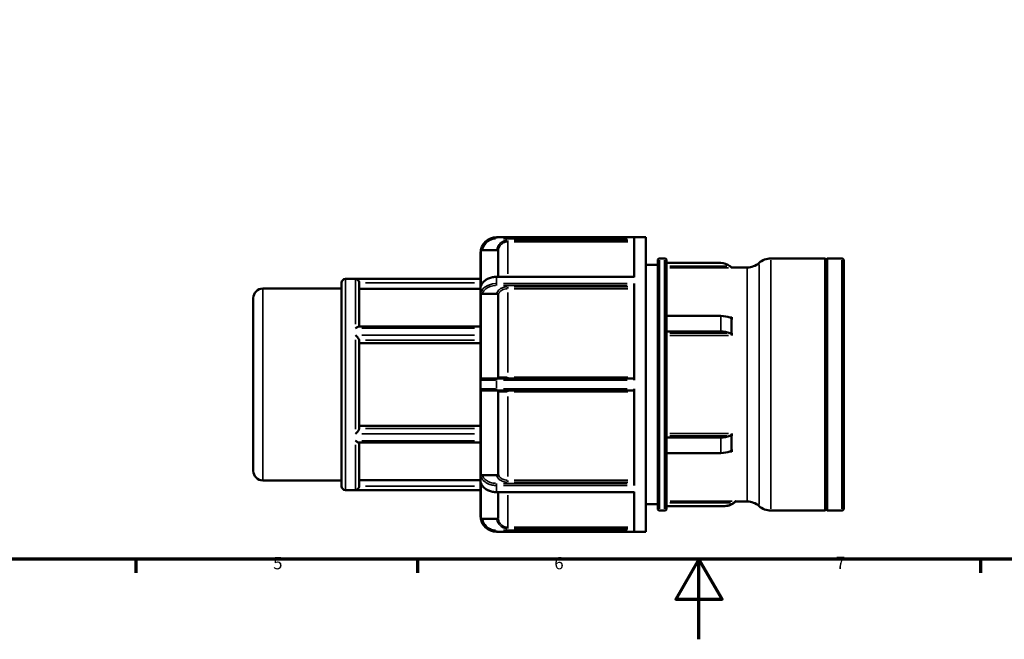
# Model space of a CAD drawing. Units: millimetres. Extents: x 0 to 905, y 0 to 594.
# Drawn here: x 251 to 497, y 0 to 154 of the extents above; entities that cross this region are included whole.
import ezdxf

# ---------------------------------------------------------------- set-up
doc = ezdxf.new("R2010")
doc.units = ezdxf.units.MM
for name, color, linetype, lineweight in [('Border (ANSI)', 7, 'Continuous', 70), ('Visible (ANSI)', 7, 'Continuous', 50), ('Visible Narrow (ANSI)', 7, 'Continuous', 35)]:
    doc.layers.add(name, color=color, linetype=linetype, lineweight=lineweight)
doc.styles.add('Note Text (ANSI)', font='tahoma.ttf')

# ---------------------------------------------------------------- blocks, each defined once
blk = doc.blocks.new('Borders Default Border')
at = {"layer": 'Border (ANSI)'}
for p, q in [((280.33, 20), (280.33, 16.55)), ((350.42, 20), (350.42, 16.55)), ((490.58, 20), (490.58, 16.55))]:
    blk.add_line(p, q, dxfattribs=at)
at = {"layer": 'Border (ANSI)', "flags": 128}
for points in [[(20, 20), (20, 574), (821, 574), (821, 20), (20, 20)], [(420.5, 0), (420.5, 20), (414.73, 10), (426.27, 10), (420.5, 20)]]:
    blk.add_lwpolyline(points, dxfattribs=at)
at = {"layer": 'Border (ANSI)', "char_height": 3.05, "attachment_point": 7, "style": 'Note Text (ANSI)'}
for s, insert in [('5', (314.48, 16.49)), ('6', (384.49, 16.49)), ('7', (454.6, 16.55))]:
    blk.add_mtext(s, dxfattribs=dict(at, insert=insert))

msp = doc.modelspace()

# ---------------------------------------------------------------- linework, layer by layer
at = {"layer": 'Visible (ANSI)'}
for p, q in [((370.126, 100.179), (407.286, 100.179)), ((404.346, 100.162), (404.346, 90.204)), ((407.286, 26.779), (407.286, 100.179)), ((366.126, 30.779), (366.126, 96.179)), ((366.199, 87.907), (366.199, 96.923)), ((370.159, 96.909), (366.571, 96.909)), ((370.526, 90.304), (370.526, 96.891)), ((407.286, 93.301), (410.226, 93.301)), ((410.226, 32.565), (410.226, 94.392)), ((410.704, 94.87), (411.953, 94.87)), ((412.431, 94.392), (412.431, 32.565)), ((425.923, 93.749), (412.431, 93.749)), ((438.415, 94.87), (451.881, 94.87)), ((451.881, 32.087), (451.881, 94.87)), ((452.131, 94.62), (451.881, 94.87)), ((452.131, 94.62), (452.381, 94.87)), ((452.131, 32.337), (452.131, 94.62)), ((452.381, 32.087), (452.381, 94.87)), ((452.381, 94.87), (456.053, 94.87)), ((456.531, 94.392), (456.531, 32.565)), ((428.564, 92.628), (432.482, 92.628)), ((331.531, 38.143), (331.531, 88.814)), ((332.487, 89.77), (366.126, 89.77)), ((335.931, 88.742), (335.931, 77.922)), ((370.126, 90.304), (404.346, 90.304)), ((404.346, 88.631), (404.346, 64.591)), ((311.921, 87.38), (331.531, 87.38)), ((366.126, 87.304), (335.931, 87.304)), ((366.199, 64.582), (366.199, 86.347)), ((370.159, 86.079), (366.571, 86.079)), ((370.526, 65.312), (370.526, 85.809)), ((309.531, 41.967), (309.531, 84.99)), ((412.431, 80.556), (425.923, 80.556)), ((335.776, 77.922), (366.126, 77.922)), ((425.923, 76.672), (412.431, 76.672)), ((335.931, 74.455), (335.931, 52.503)), ((366.126, 73.735), (335.931, 73.735)), ((404.346, 64.947), (370.126, 64.947)), ((366.199, 40.611), (366.199, 62.375)), ((370.126, 62.011), (404.346, 62.011)), ((370.526, 41.149), (370.526, 61.646)), ((404.346, 62.367), (404.346, 38.326)), ((335.931, 53.222), (366.126, 53.222)), ((335.776, 49.036), (366.126, 49.036)), ((335.931, 49.036), (335.931, 38.215)), ((412.431, 50.285), (425.923, 50.285)), ((425.923, 46.402), (412.431, 46.402)), ((311.921, 39.577), (331.531, 39.577)), ((335.931, 39.654), (366.126, 39.654)), ((366.571, 40.878), (370.159, 40.878)), ((332.487, 37.187), (366.126, 37.187)), ((366.199, 30.035), (366.199, 39.05)), ((370.126, 36.654), (404.346, 36.654)), ((370.526, 30.067), (370.526, 36.654)), ((404.346, 36.753), (404.346, 26.796)), ((429.593, 34.33), (429.593, 34.416)), ((429.593, 34.33), (432.482, 34.33)), ((407.286, 33.657), (410.226, 33.657)), ((410.704, 32.087), (411.953, 32.087)), ((412.431, 33.208), (426.865, 33.208)), ((438.415, 32.087), (451.881, 32.087)), ((452.131, 32.337), (451.881, 32.087)), ((452.131, 32.337), (452.381, 32.087)), ((452.381, 32.087), (456.053, 32.087)), ((366.571, 30.049), (370.159, 30.049)), ((370.126, 26.779), (407.286, 26.779))]:
    msp.add_line(p, q, dxfattribs=at)
for centre, radius, start, end in [((370.126, 96.179), 4, 90, 180), ((410.704, 94.392), 0.478, 90, 180), ((411.953, 94.392), 0.478, 0, 90), ((425.923, 90.079), 3.67, 51.56512, 90), ((432.482, 97.113), 4.485, 270, 311.40962), ((438.415, 90.386), 4.485, 90, 131.40962), ((456.053, 94.392), 0.478, 0, 90), ((332.487, 88.814), 0.956, 90, 180), ((311.921, 84.99), 2.39, 90, 180), ((311.921, 41.967), 2.39, 180, 270), ((332.487, 38.143), 0.956, 180, 270), ((426.953, 36.878), 3.67, 270, 316.01131), ((432.482, 29.845), 4.485, 48.59038, 90), ((410.704, 32.565), 0.478, 180, 270), ((411.953, 32.565), 0.478, 270, 0), ((438.415, 36.572), 4.485, 228.59038, 270), ((456.053, 32.565), 0.478, 270, 0), ((370.126, 30.779), 4, 180, 270)]:
    msp.add_arc(centre, radius, start, end, dxfattribs=at)
for centre, major_axis, start_param, end_param in [((425.923, 78.721), (-3.67, 0), 4.0415738, 4.712389), ((425.923, 74.837), (3.67, 0), 0.8999811, 1.5707963), ((425.923, 52.12), (-3.67, 0), 1.5707963, 2.2416115), ((425.923, 48.237), (3.67, 0), 4.712389, 5.3832042)]:
    msp.add_ellipse(centre, major_axis=major_axis, ratio=0.5, start_param=start_param, end_param=end_param, dxfattribs=at)
for points, knots in [([(366.571, 96.909), (366.521, 96.909), (366.472, 96.909), (366.381, 96.911), (366.34, 96.912), (366.272, 96.915), (366.246, 96.916), (366.209, 96.919), (366.199, 96.921), (366.199, 96.923)], [0, 0, 0, 0, 0.014907675, 0.014907675, 0.029492423, 0.029492423, 0.043774661, 0.043774661, 0.05810094, 0.05810094, 0.05810094, 0.05810094]), ([(370.526, 96.891), (370.526, 96.893), (370.517, 96.896), (370.481, 96.9), (370.454, 96.902), (370.388, 96.905), (370.348, 96.907), (370.281, 96.908), (370.257, 96.908), (370.209, 96.909), (370.184, 96.909), (370.159, 96.909)], [0, 0, 0, 0, 0.014273754, 0.014273754, 0.028498009, 0.028498009, 0.042783502, 0.042783502, 0.050230756, 0.050230756, 0.057685986, 0.057685986, 0.057685986, 0.057685986]), ([(428.675, 92.507), (428.672, 92.511), (428.663, 92.521), (428.632, 92.556), (428.605, 92.585), (428.531, 92.663), (428.472, 92.721), (428.343, 92.84), (428.272, 92.901), (428.205, 92.954)], [0.188159026, 0.188159026, 0.188159026, 0.188159026, 0.200519304, 0.200519304, 0.216926624, 0.216926624, 0.242636823, 0.242636823, 0.268347021, 0.268347021, 0.268347021, 0.268347021]), ([(335.93, 88.796), (335.925, 88.887), (335.907, 88.975), (335.845, 89.157), (335.798, 89.246), (335.668, 89.43), (335.579, 89.515), (335.407, 89.634), (335.325, 89.674), (335.156, 89.731), (335.068, 89.748), (334.978, 89.752), (334.977, 89.752), (334.975, 89.752)], [-0.17871812, -0.17871812, -0.17871812, -0.17871812, -0.1512193, -0.1512193, -0.11846078, -0.11846078, -0.07400086, -0.07400086, -0.03769777, -0.03769777, 0, 0, 0.00062378, 0.00062378, 0.00062378, 0.00062378]), ([(370.126, 90.304), (369.768, 90.304), (369.41, 90.269), (368.719, 90.13), (368.385, 90.027), (367.765, 89.757), (367.479, 89.59), (367.101, 89.299), (366.984, 89.195), (366.768, 88.975), (366.671, 88.859), (366.497, 88.616), (366.421, 88.489), (366.295, 88.226), (366.243, 88.091), (366.206, 87.953)], [2.2832328, 2.2832328, 2.2832328, 2.2832328, 2.38347424, 2.38347424, 2.48371567, 2.48371567, 2.5839571, 2.5839571, 2.63407782, 2.63407782, 2.68419854, 2.68419854, 2.73431925, 2.73431925, 2.78443997, 2.78443997, 2.78443997, 2.78443997]), ([(366.571, 86.079), (366.521, 86.079), (366.472, 86.086), (366.381, 86.114), (366.34, 86.134), (366.272, 86.184), (366.246, 86.213), (366.209, 86.278), (366.199, 86.312), (366.199, 86.347)], [0, 0, 0, 0, 0.014907675, 0.014907675, 0.029492423, 0.029492423, 0.043774661, 0.043774661, 0.05810094, 0.05810094, 0.05810094, 0.05810094]), ([(370.526, 85.809), (370.526, 85.844), (370.517, 85.879), (370.481, 85.944), (370.454, 85.974), (370.388, 86.024), (370.348, 86.044), (370.281, 86.065), (370.257, 86.07), (370.209, 86.077), (370.184, 86.079), (370.159, 86.079)], [0, 0, 0, 0, 0.014273754, 0.014273754, 0.028498009, 0.028498009, 0.042783502, 0.042783502, 0.050230756, 0.050230756, 0.057685986, 0.057685986, 0.057685986, 0.057685986]), ([(428.205, 80.158), (428.267, 80.134), (428.333, 80.113), (428.454, 80.094), (428.51, 80.097), (428.59, 80.126), (428.622, 80.15), (428.654, 80.204), (428.663, 80.225), (428.671, 80.26), (428.674, 80.274), (428.675, 80.288)], [0.282193401, 0.282193401, 0.282193401, 0.282193401, 0.305962459, 0.305962459, 0.329731517, 0.329731517, 0.34808753, 0.34808753, 0.357265537, 0.357265537, 0.362381979, 0.362381979, 0.362381979, 0.362381979]), ([(428.644, 79.952), (428.591, 79.325), (428.564, 78.689), (428.564, 77.418), (428.591, 76.754), (428.644, 76.068)], [1.16571179, 1.16571179, 1.16571179, 1.16571179, 1.38594032, 1.38594032, 1.60616885, 1.60616885, 1.60616885, 1.60616885]), ([(334.975, 77.474), (334.977, 77.476), (334.978, 77.477), (335.078, 77.563), (335.178, 77.64), (335.366, 77.768), (335.456, 77.82), (335.626, 77.897), (335.707, 77.921), (335.775, 77.922), (335.776, 77.922), (335.776, 77.922)], [-0.42992955, -0.42992955, -0.42992955, -0.42992955, -0.42916823, -0.42916823, -0.37750244, -0.37750244, -0.3282109, -0.3282109, -0.27696451, -0.27696451, -0.2762763, -0.2762763, -0.2762763, -0.2762763]), ([(428.675, 75.698), (428.672, 75.736), (428.663, 75.777), (428.632, 75.872), (428.605, 75.925), (428.531, 76.042), (428.472, 76.106), (428.343, 76.209), (428.272, 76.248), (428.205, 76.275)], [0.188159026, 0.188159026, 0.188159026, 0.188159026, 0.200519304, 0.200519304, 0.216926624, 0.216926624, 0.242636823, 0.242636823, 0.268347021, 0.268347021, 0.268347021, 0.268347021]), ([(335.93, 74.482), (335.925, 74.527), (335.907, 74.582), (335.845, 74.718), (335.798, 74.8), (335.668, 74.997), (335.579, 75.115), (335.407, 75.32), (335.325, 75.411), (335.156, 75.587), (335.068, 75.673), (334.978, 75.753), (334.977, 75.755), (334.975, 75.756)], [-0.17871812, -0.17871812, -0.17871812, -0.17871812, -0.1512193, -0.1512193, -0.11846078, -0.11846078, -0.07400086, -0.07400086, -0.03769777, -0.03769777, 0, 0, 0.00062378, 0.00062378, 0.00062378, 0.00062378]), ([(366.199, 64.582), (366.199, 64.629), (366.209, 64.676), (366.244, 64.763), (366.271, 64.802), (366.337, 64.87), (366.377, 64.897), (366.445, 64.926), (366.469, 64.934), (366.52, 64.944), (366.545, 64.947), (366.571, 64.947)], [0, 0, 0, 0, 0.014117075, 0.014117075, 0.028268649, 0.028268649, 0.042622639, 0.042622639, 0.050303664, 0.050303664, 0.058013095, 0.058013095, 0.058013095, 0.058013095]), ([(370.126, 64.947), (369.891, 64.947), (369.655, 64.947), (369.054, 64.947), (368.695, 64.947), (367.937, 64.947), (367.557, 64.947), (366.92, 64.947), (366.684, 64.947), (366.571, 64.947)], [2.2832328, 2.2832328, 2.2832328, 2.2832328, 2.35393887, 2.35393887, 2.46706859, 2.46706859, 2.61413722, 2.61413722, 2.7786465, 2.7786465, 2.7786465, 2.7786465]), ([(370.159, 64.947), (370.207, 64.947), (370.255, 64.956), (370.344, 64.993), (370.384, 65.019), (370.452, 65.086), (370.479, 65.126), (370.507, 65.192), (370.514, 65.215), (370.524, 65.263), (370.526, 65.287), (370.526, 65.312)], [0, 0, 0, 0, 0.014448494, 0.014448494, 0.028815116, 0.028815116, 0.043084526, 0.043084526, 0.050384745, 0.050384745, 0.057692073, 0.057692073, 0.057692073, 0.057692073]), ([(366.571, 62.011), (366.521, 62.011), (366.472, 62.02), (366.381, 62.058), (366.34, 62.085), (366.272, 62.153), (366.246, 62.193), (366.209, 62.281), (366.199, 62.328), (366.199, 62.375)], [0, 0, 0, 0, 0.014907675, 0.014907675, 0.029492423, 0.029492423, 0.043774661, 0.043774661, 0.05810094, 0.05810094, 0.05810094, 0.05810094]), ([(366.571, 62.011), (366.703, 62.011), (367.003, 62.011), (368.11, 62.011), (369.114, 62.011), (370.126, 62.011)], [1.7878191, 1.7878191, 1.7878191, 1.7878191, 1.97967361, 1.97967361, 2.2832328, 2.2832328, 2.2832328, 2.2832328]), ([(370.526, 61.646), (370.526, 61.693), (370.517, 61.74), (370.481, 61.828), (370.454, 61.868), (370.388, 61.936), (370.348, 61.963), (370.281, 61.991), (370.257, 61.998), (370.209, 62.008), (370.184, 62.011), (370.159, 62.011)], [0, 0, 0, 0, 0.014273754, 0.014273754, 0.028498009, 0.028498009, 0.042783502, 0.042783502, 0.050230756, 0.050230756, 0.057685986, 0.057685986, 0.057685986, 0.057685986]), ([(334.975, 51.202), (334.977, 51.203), (334.978, 51.204), (335.078, 51.295), (335.178, 51.392), (335.366, 51.591), (335.456, 51.693), (335.626, 51.905), (335.707, 52.016), (335.823, 52.201), (335.865, 52.278), (335.913, 52.395), (335.926, 52.439), (335.93, 52.476)], [-0.42992955, -0.42992955, -0.42992955, -0.42992955, -0.42916823, -0.42916823, -0.37750244, -0.37750244, -0.3282109, -0.3282109, -0.27696451, -0.27696451, -0.23860698, -0.23860698, -0.21100969, -0.21100969, -0.21100969, -0.21100969]), ([(335.776, 49.036), (335.766, 49.036), (335.755, 49.037), (335.668, 49.046), (335.579, 49.078), (335.407, 49.166), (335.325, 49.216), (335.156, 49.334), (335.068, 49.404), (334.978, 49.481), (334.977, 49.482), (334.975, 49.483)], [-0.12527117, -0.12527117, -0.12527117, -0.12527117, -0.11846078, -0.11846078, -0.07400086, -0.07400086, -0.03769777, -0.03769777, 0, 0, 0.00062378, 0.00062378, 0.00062378, 0.00062378]), ([(428.205, 50.683), (428.272, 50.71), (428.343, 50.749), (428.472, 50.851), (428.531, 50.915), (428.605, 51.032), (428.632, 51.086), (428.663, 51.18), (428.672, 51.221), (428.675, 51.259)], [0.283988929, 0.283988929, 0.283988929, 0.283988929, 0.309699128, 0.309699128, 0.335409326, 0.335409326, 0.351816646, 0.351816646, 0.364176924, 0.364176924, 0.364176924, 0.364176924]), ([(428.644, 50.889), (428.592, 50.207), (428.564, 49.543), (428.564, 48.265), (428.592, 47.63), (428.644, 47.006)], [1.34149915, 1.34149915, 1.34149915, 1.34149915, 1.5628195, 1.5628195, 1.78413984, 1.78413984, 1.78413984, 1.78413984]), ([(428.675, 46.67), (428.672, 46.704), (428.663, 46.735), (428.632, 46.795), (428.605, 46.82), (428.531, 46.859), (428.472, 46.864), (428.343, 46.848), (428.272, 46.826), (428.205, 46.799)], [0.186363499, 0.186363499, 0.186363499, 0.186363499, 0.198723776, 0.198723776, 0.215131097, 0.215131097, 0.240841295, 0.240841295, 0.266551494, 0.266551494, 0.266551494, 0.266551494]), ([(366.199, 40.611), (366.199, 40.645), (366.209, 40.679), (366.244, 40.743), (366.271, 40.772), (366.337, 40.822), (366.377, 40.842), (366.445, 40.863), (366.469, 40.869), (366.52, 40.876), (366.545, 40.878), (366.571, 40.878)], [0, 0, 0, 0, 0.014117075, 0.014117075, 0.028268649, 0.028268649, 0.042622639, 0.042622639, 0.050303664, 0.050303664, 0.058013095, 0.058013095, 0.058013095, 0.058013095]), ([(370.159, 40.878), (370.207, 40.878), (370.255, 40.885), (370.344, 40.912), (370.384, 40.932), (370.452, 40.982), (370.479, 41.011), (370.507, 41.06), (370.514, 41.077), (370.524, 41.113), (370.526, 41.131), (370.526, 41.149)], [0, 0, 0, 0, 0.014448494, 0.014448494, 0.028815116, 0.028815116, 0.043084526, 0.043084526, 0.050384745, 0.050384745, 0.057692073, 0.057692073, 0.057692073, 0.057692073]), ([(334.975, 37.206), (334.977, 37.206), (334.978, 37.206), (335.078, 37.21), (335.178, 37.23), (335.366, 37.302), (335.456, 37.352), (335.626, 37.486), (335.707, 37.574), (335.823, 37.758), (335.865, 37.847), (335.913, 38.014), (335.926, 38.087), (335.93, 38.161)], [-0.42992955, -0.42992955, -0.42992955, -0.42992955, -0.42916823, -0.42916823, -0.37750244, -0.37750244, -0.3282109, -0.3282109, -0.27696451, -0.27696451, -0.23860698, -0.23860698, -0.21100969, -0.21100969, -0.21100969, -0.21100969]), ([(366.206, 39.005), (366.243, 38.867), (366.295, 38.731), (366.421, 38.469), (366.497, 38.342), (366.671, 38.099), (366.768, 37.982), (366.984, 37.762), (367.101, 37.658), (367.479, 37.367), (367.765, 37.201), (368.385, 36.931), (368.719, 36.827), (369.41, 36.689), (369.768, 36.654), (370.126, 36.654)], [1.78202563, 1.78202563, 1.78202563, 1.78202563, 1.83214635, 1.83214635, 1.88226707, 1.88226707, 1.93238778, 1.93238778, 1.9825085, 1.9825085, 2.08274993, 2.08274993, 2.18299137, 2.18299137, 2.2832328, 2.2832328, 2.2832328, 2.2832328]), ([(429.152, 34.004), (429.2, 34.042), (429.247, 34.081), (429.339, 34.163), (429.385, 34.206), (429.459, 34.282), (429.49, 34.316), (429.536, 34.368), (429.553, 34.389), (429.575, 34.418), (429.582, 34.429), (429.589, 34.44), (429.591, 34.444), (429.593, 34.448), (429.593, 34.449), (429.593, 34.45)], [-0.082128226, -0.082128226, -0.082128226, -0.082128226, -0.063943799, -0.063943799, -0.044745801, -0.044745801, -0.028894285, -0.028894285, -0.016855581, -0.016855581, -0.007808281, -0.007808281, -0.0032956, -0.0032956, 0, 0, 0, 0]), ([(429.152, 34.004), (428.936, 33.832), (428.7, 33.686), (428.204, 33.449), (427.945, 33.36), (427.412, 33.239), (427.139, 33.208), (426.865, 33.208)], [0.06060549, 0.06060549, 0.06060549, 0.06060549, 0.14377006, 0.14377006, 0.22559997, 0.22559997, 0.30779877, 0.30779877, 0.30779877, 0.30779877]), ([(366.199, 30.035), (366.199, 30.036), (366.209, 30.038), (366.244, 30.041), (366.271, 30.043), (366.337, 30.046), (366.377, 30.047), (366.445, 30.048), (366.469, 30.048), (366.52, 30.049), (366.545, 30.049), (366.571, 30.049)], [0, 0, 0, 0, 0.014117075, 0.014117075, 0.028268649, 0.028268649, 0.042622639, 0.042622639, 0.050303664, 0.050303664, 0.058013095, 0.058013095, 0.058013095, 0.058013095]), ([(370.159, 30.049), (370.207, 30.049), (370.255, 30.049), (370.344, 30.051), (370.384, 30.052), (370.452, 30.055), (370.479, 30.057), (370.507, 30.061), (370.514, 30.062), (370.524, 30.064), (370.526, 30.066), (370.526, 30.067)], [0, 0, 0, 0, 0.014448494, 0.014448494, 0.028815116, 0.028815116, 0.043084526, 0.043084526, 0.050384745, 0.050384745, 0.057692073, 0.057692073, 0.057692073, 0.057692073])]:
    msp.add_open_spline(points, degree=3, knots=knots, dxfattribs=at)
for points in [[(335.931, 88.742), (335.931, 88.76), (335.931, 88.778), (335.93, 88.796)], [(366.199, 87.907), (366.199, 87.923), (366.202, 87.938), (366.206, 87.953)], [(428.675, 80.288), (428.664, 80.176), (428.654, 80.064), (428.644, 79.952)], [(428.644, 76.068), (428.654, 75.946), (428.664, 75.822), (428.675, 75.698)], [(335.931, 74.455), (335.931, 74.463), (335.931, 74.472), (335.93, 74.482)], [(335.93, 52.476), (335.931, 52.485), (335.931, 52.494), (335.931, 52.503)], [(428.675, 51.259), (428.664, 51.135), (428.654, 51.012), (428.644, 50.889)], [(428.644, 47.006), (428.654, 46.893), (428.664, 46.781), (428.675, 46.67)], [(335.93, 38.161), (335.931, 38.18), (335.931, 38.198), (335.931, 38.215)], [(366.206, 39.005), (366.202, 39.02), (366.199, 39.035), (366.199, 39.05)], [(429.593, 34.45), (429.593, 34.438), (429.593, 34.426), (429.593, 34.416)], [(426.865, 33.208), (426.921, 33.208), (426.953, 33.208), (426.953, 33.208)]]:
    msp.add_open_spline(points, degree=3, dxfattribs=at)
at = {"layer": 'Visible Narrow (ANSI)'}
for p, q in [((370.126, 100.179), (370.126, 100.164)), ((370.126, 100.16), (370.126, 99.823)), ((402.635, 100.162), (371.837, 100.162)), ((371.837, 99.795), (402.635, 99.795)), ((372.903, 99.37), (372.903, 99.034)), ((372.903, 98.951), (372.903, 91.069)), ((402.774, 99.398), (374.475, 99.398)), ((374.475, 99.031), (402.774, 99.031)), ((410.704, 94.484), (410.704, 32.474)), ((411.953, 32.474), (411.953, 94.484)), ((435.449, 93.376), (435.449, 33.581)), ((438.415, 94.484), (438.415, 32.474)), ((456.053, 32.474), (456.053, 94.484)), ((427.416, 92.954), (413.22, 92.954)), ((413.243, 92.507), (427.863, 92.507)), ((432.482, 34.688), (432.482, 92.269)), ((332.487, 89.447), (332.487, 37.511)), ((334.975, 78.539), (334.975, 89.673)), ((364.569, 89.752), (336.533, 89.752)), ((337.44, 88.796), (364.616, 88.796)), ((370.126, 90.304), (370.126, 90.213)), ((370.126, 90.128), (370.126, 88.712)), ((370.126, 88.61), (370.126, 88.141)), ((371.837, 90.204), (402.635, 90.204)), ((402.635, 88.631), (371.837, 88.631)), ((311.921, 87.086), (311.921, 39.872)), ((371.837, 88.12), (402.635, 88.12)), ((372.903, 87.819), (372.903, 87.355)), ((372.903, 86.417), (372.903, 66.508)), ((402.774, 87.839), (374.475, 87.839)), ((374.475, 87.334), (402.774, 87.334)), ((425.923, 80.362), (425.923, 76.866)), ((428.633, 80.288), (427.875, 80.288)), ((336.533, 77.474), (364.569, 77.474)), ((427.416, 76.275), (413.22, 76.275)), ((334.975, 52.345), (334.975, 74.612)), ((364.569, 75.756), (336.533, 75.756)), ((337.44, 74.482), (364.616, 74.482)), ((413.243, 75.698), (427.863, 75.698)), ((370.126, 64.946), (370.126, 64.619)), ((370.126, 64.48), (370.126, 62.478)), ((371.837, 64.591), (402.635, 64.591)), ((372.903, 64.948), (372.903, 65.267)), ((402.774, 65.295), (374.475, 65.295)), ((370.126, 62.338), (370.126, 62.012)), ((402.635, 62.367), (371.837, 62.367)), ((372.903, 62.01), (372.903, 61.69)), ((374.475, 61.663), (402.774, 61.663)), ((372.903, 60.449), (372.903, 40.54)), ((364.616, 52.476), (337.44, 52.476)), ((336.533, 51.202), (364.569, 51.202)), ((364.569, 49.483), (336.533, 49.483)), ((413.22, 50.683), (427.416, 50.683)), ((427.863, 51.259), (413.243, 51.259)), ((425.923, 50.091), (425.923, 46.596)), ((334.975, 37.285), (334.975, 48.419)), ((427.875, 46.67), (428.633, 46.67)), ((372.903, 39.139), (372.903, 39.602)), ((402.774, 39.624), (374.475, 39.624)), ((336.533, 37.206), (364.569, 37.206)), ((364.616, 38.161), (337.44, 38.161)), ((370.126, 38.817), (370.126, 38.348)), ((370.126, 38.245), (370.126, 36.83)), ((402.635, 38.837), (371.837, 38.837)), ((371.837, 38.326), (402.635, 38.326)), ((374.475, 39.118), (402.774, 39.118)), ((370.126, 36.744), (370.126, 36.654)), ((402.635, 36.753), (371.837, 36.753)), ((372.903, 35.889), (372.903, 28.006)), ((428.735, 34.45), (413.289, 34.45)), ((413.267, 34.004), (428.316, 34.004)), ((370.126, 27.134), (370.126, 26.798)), ((402.635, 27.162), (371.837, 27.162)), ((372.903, 27.587), (372.903, 27.924)), ((402.774, 27.926), (374.475, 27.926)), ((374.475, 27.56), (402.774, 27.56)), ((370.126, 26.794), (370.126, 26.779)), ((371.837, 26.796), (402.635, 26.796))]:
    msp.add_line(p, q, dxfattribs=at)
for points, knots in [([(369.851, 100.152), (368.832, 100.079), (367.845, 99.603), (366.735, 98.375), (366.425, 97.803), (366.261, 97.191)], [-2.25817718, -2.25817718, -2.25817718, -2.25817718, -1.97967361, -1.97967361, -1.807176, -1.807176, -1.807176, -1.807176]), ([(366.63, 97.149), (366.782, 97.685), (367.058, 98.185), (368.055, 99.288), (368.953, 99.72), (369.879, 99.786)], [1.81258979, 1.81258979, 1.81258979, 1.81258979, 1.97967361, 1.97967361, 2.25846212, 2.25846212, 2.25846212, 2.25846212]), ([(372.7, 99.39), (372.589, 99.382), (372.479, 99.367), (372.09, 99.291), (371.818, 99.191), (371.242, 98.872), (370.954, 98.625), (370.45, 97.977), (370.264, 97.553), (370.187, 97.11)], [0.0203082, 0.0203082, 0.0203082, 0.0203082, 0.05361803, 0.05361803, 0.13940687, 0.13940687, 0.25093237, 0.25093237, 0.38585588, 0.38585588, 0.38585588, 0.38585588]), ([(370.551, 97.064), (370.62, 97.442), (370.78, 97.803), (371.214, 98.362), (371.463, 98.576), (371.962, 98.852), (372.198, 98.938), (372.536, 99.005), (372.632, 99.018), (372.728, 99.025)], [-0.38386866, -0.38386866, -0.38386866, -0.38386866, -0.25093237, -0.25093237, -0.13940687, -0.13940687, -0.05361803, -0.05361803, -0.02020361, -0.02020361, -0.02020361, -0.02020361]), ([(366.261, 88.098), (366.399, 88.463), (366.64, 88.808), (367.297, 89.409), (367.715, 89.663), (368.551, 89.991), (368.945, 90.094), (369.517, 90.174), (369.683, 90.189), (369.851, 90.197)], [-2.7592896, -2.7592896, -2.7592896, -2.7592896, -2.61413722, -2.61413722, -2.46706859, -2.46706859, -2.35393887, -2.35393887, -2.30828842, -2.30828842, -2.30828842, -2.30828842]), ([(369.851, 88.624), (368.832, 88.573), (367.845, 88.237), (366.735, 87.371), (366.425, 86.967), (366.261, 86.536)], [-2.25817718, -2.25817718, -2.25817718, -2.25817718, -1.97967361, -1.97967361, -1.807176, -1.807176, -1.807176, -1.807176]), ([(366.63, 86.249), (366.782, 86.628), (367.058, 86.982), (368.055, 87.762), (368.953, 88.067), (369.879, 88.114)], [1.81258979, 1.81258979, 1.81258979, 1.81258979, 1.97967361, 1.97967361, 2.25846212, 2.25846212, 2.25846212, 2.25846212]), ([(372.7, 87.834), (372.589, 87.828), (372.479, 87.818), (372.09, 87.764), (371.818, 87.693), (371.242, 87.468), (370.954, 87.293), (370.45, 86.834), (370.264, 86.535), (370.187, 86.221)], [0.0203082, 0.0203082, 0.0203082, 0.0203082, 0.05361803, 0.05361803, 0.13940687, 0.13940687, 0.25093237, 0.25093237, 0.38585588, 0.38585588, 0.38585588, 0.38585588]), ([(370.551, 85.932), (370.62, 86.202), (370.78, 86.459), (371.214, 86.857), (371.463, 87.009), (371.962, 87.206), (372.198, 87.268), (372.536, 87.315), (372.632, 87.324), (372.728, 87.329)], [-0.38386866, -0.38386866, -0.38386866, -0.38386866, -0.25093237, -0.25093237, -0.13940687, -0.13940687, -0.05361803, -0.05361803, -0.02020361, -0.02020361, -0.02020361, -0.02020361]), ([(366.261, 64.583), (366.399, 64.584), (366.64, 64.586), (367.297, 64.588), (367.715, 64.589), (368.551, 64.59), (368.945, 64.591), (369.517, 64.591), (369.683, 64.591), (369.851, 64.591)], [-2.7592896, -2.7592896, -2.7592896, -2.7592896, -2.61413722, -2.61413722, -2.46706859, -2.46706859, -2.35393887, -2.35393887, -2.30828842, -2.30828842, -2.30828842, -2.30828842]), ([(372.728, 65.295), (372.548, 65.295), (372.37, 65.295), (371.833, 65.297), (371.496, 65.298), (370.877, 65.303), (370.639, 65.306), (370.551, 65.31)], [-0.38386866, -0.38386866, -0.38386866, -0.38386866, -0.32149813, -0.32149813, -0.18937949, -0.18937949, -0.02020361, -0.02020361, -0.02020361, -0.02020361]), ([(369.851, 62.367), (368.832, 62.367), (367.845, 62.368), (366.735, 62.371), (366.425, 62.373), (366.261, 62.375)], [-2.25817718, -2.25817718, -2.25817718, -2.25817718, -1.97967361, -1.97967361, -1.807176, -1.807176, -1.807176, -1.807176]), ([(370.551, 61.647), (370.62, 61.65), (370.78, 61.653), (371.214, 61.658), (371.463, 61.659), (371.962, 61.661), (372.198, 61.662), (372.536, 61.662), (372.632, 61.662), (372.728, 61.662)], [-0.38386866, -0.38386866, -0.38386866, -0.38386866, -0.25093237, -0.25093237, -0.13940687, -0.13940687, -0.05361803, -0.05361803, -0.02020361, -0.02020361, -0.02020361, -0.02020361]), ([(366.261, 40.421), (366.399, 40.058), (366.64, 39.715), (367.297, 39.117), (367.715, 38.865), (368.551, 38.538), (368.945, 38.436), (369.517, 38.357), (369.683, 38.341), (369.851, 38.333)], [-2.7592896, -2.7592896, -2.7592896, -2.7592896, -2.61413722, -2.61413722, -2.46706859, -2.46706859, -2.35393887, -2.35393887, -2.30828842, -2.30828842, -2.30828842, -2.30828842]), ([(369.879, 38.843), (369.726, 38.851), (369.574, 38.865), (369.054, 38.937), (368.695, 39.03), (367.937, 39.327), (367.557, 39.558), (366.971, 40.092), (366.757, 40.391), (366.63, 40.708)], [2.30800349, 2.30800349, 2.30800349, 2.30800349, 2.35393887, 2.35393887, 2.46706859, 2.46706859, 2.61413722, 2.61413722, 2.75387581, 2.75387581, 2.75387581, 2.75387581]), ([(370.187, 40.736), (370.285, 40.339), (370.561, 39.964), (371.28, 39.462), (371.669, 39.297), (372.288, 39.162), (372.493, 39.134), (372.7, 39.123)], [0.0182164, 0.0182164, 0.0182164, 0.0182164, 0.18937949, 0.18937949, 0.32149813, 0.32149813, 0.38376407, 0.38376407, 0.38376407, 0.38376407]), ([(372.728, 39.628), (372.548, 39.638), (372.37, 39.662), (371.833, 39.78), (371.496, 39.924), (370.877, 40.36), (370.639, 40.683), (370.551, 41.025)], [-0.38386866, -0.38386866, -0.38386866, -0.38386866, -0.32149813, -0.32149813, -0.18937949, -0.18937949, -0.02020361, -0.02020361, -0.02020361, -0.02020361]), ([(369.851, 36.761), (368.832, 36.813), (367.845, 37.15), (366.735, 38.02), (366.425, 38.426), (366.261, 38.86)], [-2.25817718, -2.25817718, -2.25817718, -2.25817718, -1.97967361, -1.97967361, -1.807176, -1.807176, -1.807176, -1.807176]), ([(366.261, 29.766), (366.399, 29.252), (366.64, 28.765), (367.297, 27.917), (367.715, 27.559), (368.551, 27.096), (368.945, 26.952), (369.517, 26.839), (369.683, 26.817), (369.851, 26.805)], [-2.7592896, -2.7592896, -2.7592896, -2.7592896, -2.61413722, -2.61413722, -2.46706859, -2.46706859, -2.35393887, -2.35393887, -2.30828842, -2.30828842, -2.30828842, -2.30828842]), ([(369.879, 27.171), (369.726, 27.181), (369.574, 27.201), (369.054, 27.304), (368.695, 27.435), (367.937, 27.856), (367.557, 28.181), (366.971, 28.937), (366.757, 29.36), (366.63, 29.808)], [2.30800349, 2.30800349, 2.30800349, 2.30800349, 2.35393887, 2.35393887, 2.46706859, 2.46706859, 2.61413722, 2.61413722, 2.75387581, 2.75387581, 2.75387581, 2.75387581]), ([(370.187, 29.848), (370.285, 29.286), (370.561, 28.756), (371.28, 28.045), (371.669, 27.813), (372.288, 27.621), (372.493, 27.582), (372.7, 27.567)], [0.0182164, 0.0182164, 0.0182164, 0.0182164, 0.18937949, 0.18937949, 0.32149813, 0.32149813, 0.38376407, 0.38376407, 0.38376407, 0.38376407]), ([(372.728, 27.933), (372.548, 27.946), (372.37, 27.979), (371.833, 28.146), (371.496, 28.347), (370.877, 28.959), (370.639, 29.413), (370.551, 29.894)], [-0.38386866, -0.38386866, -0.38386866, -0.38386866, -0.32149813, -0.32149813, -0.18937949, -0.18937949, -0.02020361, -0.02020361, -0.02020361, -0.02020361])]:
    msp.add_open_spline(points, degree=3, knots=knots, dxfattribs=at)

# ---------------------------------------------------------------- block references
msp.add_blockref('Borders Default Border', (0, 0))

doc.saveas('drawing.dxf')
